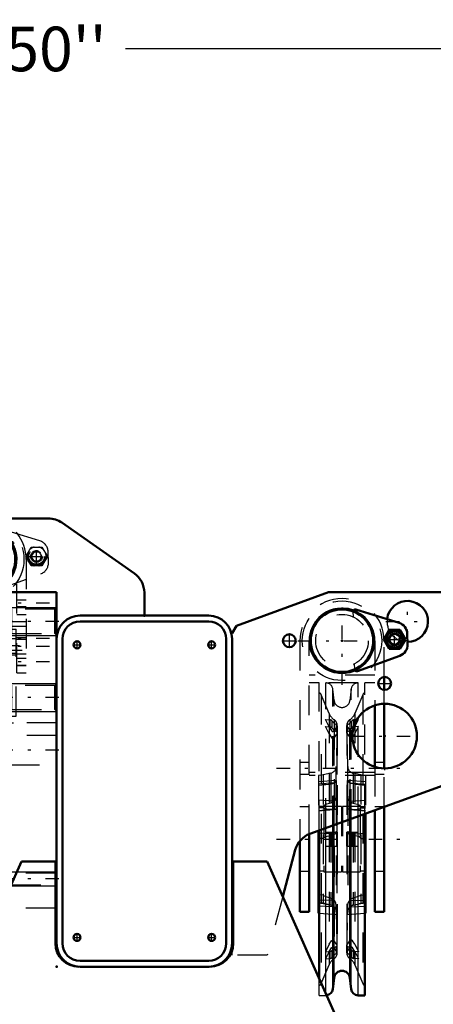
# Model space of a CAD drawing. Units: inches. Extents: x 17 to 227, y 17 to 230.
# Drawn here: x 166 to 180, y 91 to 124 of the extents above; entities that cross this region are included whole.
import ezdxf

# ---------------------------------------------------------------- set-up
doc = ezdxf.new("R2010")
doc.units = ezdxf.units.IN
doc.header["$MEASUREMENT"] = 0
doc.linetypes.add('Center', pattern=[1.5, 0.45, -0.5, 0.05, -0.5])
doc.linetypes.add('Dashed', pattern=[2, 1, -1])
for name, color, linetype, lineweight in [('2d ConnectionPoints', 7, 'Continuous', 50), ('AM_0', 7, 'Continuous', 50), ('AM_4', 3, 'Continuous', 25), ('AM_5', 3, 'Continuous', 25), ('AM_7', 7, 'Center', 25), ('AM_9', 6, 'Dashed', 25)]:
    doc.layers.add(name, color=color, linetype=linetype, lineweight=lineweight)
doc.dimstyles.get("Standard").update_dxf_attribs({"dimtxt": 0.18, "dimasz": 0.18, "dimexe": 0.18, "dimexo": 0.0625, "dimgap": 0.09, "dimtad": 0, "dimtih": 1, "dimtoh": 1, "dimdec": 4, "dimzin": 0, "dimdsep": 46, "dimtxsty": 'Standard', "dimcen": 0.09, "dimadec": 0, "dimazin": 0, "dimtfac": 1, "dimtdec": 4, "dimtofl": 0, "dimtmove": 0, "dimatfit": 3, "dimfxl": 0, "dimtolj": 1, "dimtzin": 0, "dimarcsym": 0})

# ---------------------------------------------------------------- blocks, each defined once
blk = doc.blocks.new('52_SH5_R02_2_tr_0_in_C55MG_1_1_GN_Wire_Rope_Hoist_900')
at = {"layer": 'AM_0'}
for radius, start, end in [(1.417, 76.4638, 103.5362), (1.083, 252.6433, 200.6797), (1.051, 251.3624, 201.9606)]:
    blk.add_arc((164.959, 105.744), radius, start, end, dxfattribs=at)
at = {"layer": 'AM_5'}
blk.add_arc((166.724, 105.842), 0.161, 75, 15, dxfattribs=at)
at = {"layer": 'AM_7'}
for p, q in [((164.959, 104.586), (164.959, 106.901)), ((166.724, 105.511), (166.724, 106.172)), ((163.802, 105.744), (166.117, 105.744)), ((166.393, 105.842), (167.055, 105.842)), ((167.159, 104.268), (162.759, 104.268)), ((164.959, 103.553), (164.959, 103.25)), ((167.159, 103.086), (162.759, 103.086)), ((165.674, 103.106), (164.245, 103.106)), ((167.159, 102.811), (162.759, 102.811)), ((166.15, 102.831), (163.769, 102.831)), ((167.159, 102.299), (162.759, 102.299)), ((164.959, 100.527), (164.959, 99.228)), ((164.428, 100.163), (164.428, 99.959)), ((165.491, 100.163), (165.491, 99.959))]:
    blk.add_line(p, q, dxfattribs=at)
at = {"layer": 'AM_9'}
for p, q in [((165.285, 106.731), (165.289, 106.566)), ((166.837, 106.365), (165.387, 106.809)), ((166.36, 105.842), (166.542, 106.157)), ((166.542, 106.157), (166.906, 106.157)), ((166.542, 105.842), (166.633, 105.999)), ((166.633, 105.999), (166.815, 105.999)), ((166.815, 105.999), (166.906, 105.842)), ((166.906, 106.157), (167.088, 105.842)), ((167.125, 105.639), (167.116, 105.999)), ((163.542, 105.744), (163.542, 101.925)), ((163.857, 101.925), (163.857, 105.744)), ((166.062, 101.925), (166.062, 105.744)), ((166.542, 105.527), (166.36, 105.842)), ((166.377, 105.744), (166.377, 101.925)), ((166.633, 105.684), (166.542, 105.842)), ((166.815, 105.684), (166.633, 105.684)), ((166.906, 105.842), (166.815, 105.684)), ((167.088, 105.842), (166.906, 105.527)), ((166.906, 105.527), (166.542, 105.527)), ((165.441, 104.74), (166.866, 105.259)), ((165.332, 104.94), (165.335, 104.812)), ((163.857, 104.376), (163.542, 104.376)), ((165.609, 104.563), (164.31, 104.563)), ((164.31, 96.531), (164.31, 104.563)), ((164.566, 103.52), (164.566, 104.543)), ((164.566, 104.543), (165.353, 104.543)), ((164.566, 104.464), (165.353, 104.464)), ((164.684, 102.166), (164.684, 104.543)), ((165.235, 102.166), (165.235, 104.543)), ((165.353, 103.52), (165.353, 104.543)), ((165.609, 96.531), (165.609, 104.563)), ((166.377, 104.376), (166.062, 104.376)), ((163.542, 104.159), (163.857, 104.159)), ((163.857, 104.13), (163.542, 104.13)), ((165.235, 104.213), (164.684, 104.213)), ((166.062, 104.159), (166.377, 104.159)), ((166.377, 104.13), (166.062, 104.13)), ((163.542, 103.894), (163.857, 103.894)), ((163.857, 103.874), (163.542, 103.874)), ((163.542, 103.657), (163.857, 103.657)), ((164.31, 103.959), (164.684, 103.959)), ((164.684, 103.815), (164.31, 103.815)), ((165.235, 103.736), (164.684, 103.736)), ((164.684, 103.731), (165.235, 103.731)), ((165.235, 103.959), (165.609, 103.959)), ((165.609, 103.815), (165.235, 103.815)), ((166.062, 103.894), (166.377, 103.894)), ((166.377, 103.88), (166.062, 103.88)), ((166.062, 103.657), (166.377, 103.657)), ((164.684, 103.485), (163.542, 103.485)), ((164.684, 103.638), (163.857, 103.638)), ((163.877, 103.401), (166.042, 103.401)), ((163.877, 100.468), (163.877, 103.401)), ((164.566, 103.559), (165.353, 103.559)), ((164.566, 103.52), (165.353, 103.52)), ((164.569, 103.545), (164.684, 103.014)), ((164.569, 103.545), (165.35, 103.545)), ((164.576, 103.426), (164.576, 103.401)), ((165.343, 103.426), (164.576, 103.426)), ((166.062, 103.638), (165.235, 103.638)), ((165.235, 103.014), (165.35, 103.545)), ((166.377, 103.485), (165.235, 103.485)), ((165.343, 103.401), (165.343, 103.426)), ((166.042, 100.468), (166.042, 103.401)), ((163.857, 103.052), (163.542, 103.052)), ((166.042, 103.072), (163.877, 103.072)), ((164.31, 103.106), (164.684, 103.106)), ((165.235, 103.106), (165.609, 103.106)), ((166.377, 103.106), (166.062, 103.106)), ((166.377, 103.052), (166.062, 103.052)), ((163.542, 102.688), (164.684, 102.688)), ((165.235, 102.688), (166.377, 102.688)), ((163.542, 102.57), (163.857, 102.57)), ((163.857, 102.407), (163.542, 102.407)), ((163.857, 102.535), (164.684, 102.535)), ((163.877, 102.589), (166.042, 102.589)), ((164.31, 102.397), (165.609, 102.397)), ((164.684, 102.476), (165.235, 102.476)), ((164.684, 102.421), (165.235, 102.421)), ((165.235, 102.535), (166.062, 102.535)), ((166.062, 102.57), (166.377, 102.57)), ((166.377, 102.407), (166.062, 102.407)), ((163.542, 102.299), (163.857, 102.299)), ((163.542, 102.191), (163.857, 102.191)), ((164.684, 102.166), (165.235, 102.166)), ((166.062, 102.191), (166.377, 102.191)), ((166.377, 102.161), (166.062, 102.161)), ((163.542, 101.925), (163.857, 101.925)), ((164.31, 101.95), (165.609, 101.95)), ((166.062, 101.925), (166.377, 101.925)), ((164.31, 101.035), (165.609, 101.035)), ((163.877, 100.468), (166.042, 100.468)), ((164.172, 100.153), (164.172, 100.468)), ((164.31, 100.547), (165.609, 100.547)), ((164.31, 100.351), (165.609, 100.351)), ((164.448, 100.468), (164.448, 100.153)), ((164.483, 100.468), (164.483, 100.39)), ((165.436, 100.39), (164.483, 100.39)), ((164.664, 100.39), (164.664, 100.193)), ((164.822, 100.153), (164.822, 100.468)), ((165.097, 100.468), (165.097, 100.153)), ((165.255, 100.193), (165.255, 100.39)), ((165.436, 100.39), (165.436, 100.468)), ((165.471, 100.153), (165.471, 100.468)), ((165.747, 100.153), (165.747, 100.468)), ((165.747, 100.153), (164.172, 100.153)), ((164.231, 100.153), (164.231, 99.968)), ((164.31, 100.232), (165.609, 100.232)), ((164.31, 100.075), (165.609, 100.075)), ((164.314, 99.968), (164.314, 100.153)), ((164.371, 99.968), (164.371, 100.153)), ((164.485, 99.968), (164.485, 100.153)), ((164.542, 99.968), (164.542, 100.153)), ((164.625, 99.968), (164.625, 100.153)), ((165.255, 100.193), (164.664, 100.193)), ((164.684, 100.193), (164.684, 99.996)), ((165.235, 99.996), (165.235, 100.193)), ((165.294, 100.153), (165.294, 99.968)), ((165.377, 99.968), (165.377, 100.153)), ((165.434, 99.968), (165.434, 100.153)), ((165.548, 99.968), (165.548, 100.153)), ((165.605, 99.968), (165.605, 100.153)), ((165.688, 99.968), (165.688, 100.153)), ((164.625, 99.968), (164.231, 99.968)), ((164.664, 99.996), (164.664, 99.897)), ((165.255, 99.996), (164.664, 99.996)), ((165.255, 99.897), (164.664, 99.897)), ((165.156, 99.799), (164.763, 99.799)), ((164.861, 99.799), (164.861, 99.287)), ((165.058, 99.287), (165.058, 99.799)), ((165.255, 99.897), (165.255, 99.996)), ((165.688, 99.968), (165.294, 99.968)), ((165.058, 99.287), (164.861, 99.287)), ((164.31, 96.84), (165.609, 96.84)), ((164.31, 96.824), (165.609, 96.824)), ((164.113, 96.689), (164.31, 96.689)), ((164.113, 96.216), (164.113, 96.689)), ((164.113, 96.531), (165.806, 96.531)), ((164.113, 96.374), (165.806, 96.374)), ((164.31, 96.678), (165.609, 96.678)), ((164.31, 96.667), (165.609, 96.667)), ((165.609, 96.689), (165.806, 96.689)), ((165.806, 96.216), (165.806, 96.689)), ((164.113, 96.216), (165.806, 96.216))]:
    blk.add_line(p, q, dxfattribs=at)
for points in [[(164.569, 103.545), (164.568, 103.55), (164.566, 103.555), (164.566, 103.555)], [(165.353, 103.555), (165.352, 103.551), (165.35, 103.546), (165.35, 103.545)]]:
    blk.add_lwpolyline(points, dxfattribs=at)
for centre, radius in [((164.959, 105.744), 1.339), ((164.959, 105.744), 0.886), ((166.724, 105.842), 0.315), ((166.724, 105.842), 0.295), ((166.724, 105.842), 0.284), ((166.724, 105.842), 0.271), ((166.724, 105.842), 0.263), ((166.724, 105.842), 0.197), ((166.724, 105.842), 0.182)]:
    blk.add_circle(centre, radius, dxfattribs=at)
for centre, radius, start, end in [((164.959, 105.744), 1.417, 103.5362, 180), ((164.959, 105.744), 1.417, 360, 76.4638), ((164.959, 105.744), 1.102, 0, 180), ((165.364, 106.733), 0.0787, 73, 181.5), ((166.722, 105.989), 0.394, 1.4999, 73), ((166.724, 105.842), 0.325, 104.4139, 135.5861), ((166.724, 105.842), 0.161, 96.6138, 202.5958), ((166.724, 105.842), 0.161, 331.0034, 85.2557), ((166.724, 105.842), 0.325, 44.4139, 75.5861), ((166.724, 105.842), 0.325, 164.4139, 195.5861), ((166.724, 105.842), 0.161, 213.9311, 267.1799), ((166.724, 105.842), 0.161, 278.4538, 319.9915), ((166.724, 105.842), 0.325, 344.4139, 15.5861), ((164.959, 105.744), 1.083, 200.6797, 252.6433), ((164.959, 105.744), 1.051, 201.9606, 251.3624), ((166.724, 105.842), 0.325, 224.4139, 255.5861), ((166.724, 105.842), 0.325, 284.4139, 315.5861), ((166.732, 105.628), 0.394, 290.0001, 1.4999), ((165.414, 104.814), 0.0787, 181.5, 290.0001), ((164.959, 102.831), 0.709, 103.5362, 122.7972), ((164.959, 102.831), 0.709, 57.2028, 76.4638), ((164.763, 99.897), 0.0984, 180, 270), ((165.156, 99.897), 0.0984, 270, 0)]:
    blk.add_arc(centre, radius, start, end, dxfattribs=at)
blk = doc.blocks.new('97_0543005270_D225_G6_8_N1_0_in_C55MG_1_1_GN_Wire_Rope_Hoist_900')
at = {"layer": 'AM_0'}
for p, q in [((178.927, 103.612), (177.476, 104.055)), ((178.413, 103.054), (178.595, 103.369)), ((178.595, 103.369), (178.959, 103.369)), ((178.959, 103.369), (179.14, 103.054)), ((178.595, 102.739), (178.413, 103.054)), ((179.14, 103.054), (178.959, 102.739)), ((179.214, 102.885), (179.205, 103.245)), ((178.959, 102.739), (178.595, 102.739)), ((177.53, 101.986), (178.956, 102.505)), ((178.424, 101.355), (178.424, 101.786)), ((178.109, 100.833), (178.109, 98.765)), ((178.424, 98.713), (178.424, 100.885)), ((178.424, 93.894), (178.424, 97.421)), ((177.774, 91.08), (177.774, 97.185)), ((177.794, 97.192), (177.794, 93.849)), ((178.109, 97.307), (178.109, 93.894)), ((175.904, 93.894), (175.904, 96.504)), ((176.219, 96.619), (176.219, 93.849)), ((176.239, 91.651), (176.239, 96.626)), ((175.589, 96.275), (175.589, 93.894)), ((175.589, 93.894), (175.904, 93.894)), ((176.219, 93.849), (176.239, 93.847)), ((177.774, 93.847), (177.794, 93.849)), ((178.109, 93.894), (178.424, 93.894)), ((176.698, 91.29), (176.741, 91.668)), ((177.273, 91.668), (177.316, 91.29)), ((177.55, 91.08), (177.774, 91.08))]:
    blk.add_line(p, q, dxfattribs=at)
for centre, radius in [((177.007, 103.008), 1.083), ((177.007, 103.008), 1.051), ((178.777, 103.054), 0.284), ((178.777, 103.054), 0.271), ((178.777, 103.054), 0.197)]:
    blk.add_circle(centre, radius, dxfattribs=at)
for centre, radius, start, end in [((177.453, 103.98), 0.0787, 73, 147.8846), ((178.777, 103.054), 0.325, 104.4139, 135.5861), ((178.777, 103.054), 0.325, 44.4139, 75.5861), ((178.811, 103.235), 0.394, 1.4999, 73), ((178.777, 103.054), 0.325, 164.4139, 195.5861), ((178.777, 103.054), 0.325, 344.4139, 15.5861), ((178.777, 103.054), 0.325, 224.4139, 255.5861), ((178.777, 103.054), 0.325, 284.4139, 315.5861), ((178.821, 102.875), 0.394, 290.0001, 1.4999), ((177.503, 102.06), 0.0787, 215.114, 290.0001), ((177.007, 91.638), 0.268, 6.4796, 173.5204), ((176.463, 91.316), 0.236, 277.1643, 353.5204), ((177.55, 91.316), 0.236, 186.4796, 270)]:
    blk.add_arc(centre, radius, start, end, dxfattribs=at)
at = {"layer": 'AM_4'}
for p, q in [((177.55, 91.08), (177.55, 97.104)), ((176.463, 91.148), (176.463, 96.708)), ((176.698, 91.29), (176.698, 96.793)), ((176.741, 91.668), (176.741, 96.809)), ((177.273, 91.668), (177.273, 97.002)), ((177.316, 91.29), (177.316, 97.018)), ((176.239, 94.463), (176.219, 94.465)), ((177.774, 94.463), (177.794, 94.465)), ((176.239, 94.276), (176.219, 94.276)), ((177.774, 94.276), (177.794, 94.276))]:
    blk.add_line(p, q, dxfattribs=at)
blk.add_circle((178.777, 103.054), 0.263, dxfattribs=at)
at = {"layer": 'AM_5'}
blk.add_arc((178.777, 103.054), 0.161, 75, 15, dxfattribs=at)
at = {"layer": 'AM_7'}
for p, q in [((177.007, 101.52), (177.007, 104.496)), ((178.777, 102.723), (178.777, 103.385)), ((175.519, 103.008), (178.495, 103.008)), ((178.446, 103.054), (179.107, 103.054)), ((174.807, 98.716), (179.207, 98.716)), ((174.807, 96.334), (179.207, 96.334))]:
    blk.add_line(p, q, dxfattribs=at)
at = {"layer": 'AM_9'}
for p, q in [((177.374, 103.978), (177.379, 103.812)), ((175.589, 103.008), (175.589, 96.275)), ((175.904, 96.504), (175.904, 103.008)), ((178.109, 103.008), (178.109, 100.833)), ((178.424, 101.786), (178.424, 103.008)), ((178.616, 103.139), (178.77, 103.236)), ((178.623, 102.958), (178.616, 103.139)), ((178.77, 103.236), (178.931, 103.15)), ((178.931, 103.15), (178.937, 102.969)), ((178.783, 102.872), (178.623, 102.958)), ((178.937, 102.969), (178.783, 102.872)), ((177.42, 102.224), (177.424, 102.058)), ((178.109, 101.846), (175.904, 101.846)), ((176.239, 101.589), (175.904, 101.589)), ((176.239, 96.626), (176.239, 101.589)), ((177.55, 101.589), (176.463, 101.589)), ((176.463, 96.708), (176.463, 101.589)), ((176.741, 101.001), (176.698, 101.379)), ((176.698, 96.793), (176.698, 101.379)), ((177.316, 101.379), (177.273, 101.001)), ((177.316, 97.018), (177.316, 101.379)), ((177.55, 97.104), (177.55, 101.589)), ((177.774, 97.185), (177.774, 101.589)), ((178.109, 101.589), (177.774, 101.589)), ((178.424, 100.885), (178.424, 101.355)), ((176.57, 100.562), (176.311, 101.189)), ((176.311, 101.189), (176.311, 91.48)), ((177.703, 101.189), (177.443, 100.562)), ((177.703, 101.189), (177.703, 91.48)), ((176.741, 96.809), (176.741, 101.001)), ((177.273, 97.002), (177.273, 101.001)), ((176.452, 100.357), (176.612, 100.344)), ((176.57, 100.108), (176.452, 100.357)), ((176.57, 100.562), (176.57, 92.106)), ((176.612, 100.108), (176.612, 100.344)), ((176.742, 100.352), (176.742, 96.607)), ((177.271, 100.352), (177.271, 92.979)), ((177.562, 100.357), (177.401, 100.344)), ((177.401, 100.108), (177.401, 100.344)), ((177.443, 100.562), (177.443, 92.106)), ((177.443, 100.108), (177.562, 100.357)), ((176.452, 100.12), (176.612, 100.108)), ((176.57, 99.872), (176.452, 100.12)), ((176.676, 100.071), (176.676, 100.308)), ((176.844, 100.139), (176.714, 99.944)), ((176.846, 100.151), (176.814, 98.778)), ((176.826, 99.951), (176.826, 100.187)), ((176.844, 99.902), (176.844, 100.139)), ((176.846, 92.513), (176.846, 100.156)), ((176.846, 100.151), (176.846, 92.518)), ((176.849, 99.92), (176.849, 100.156)), ((177.164, 100.156), (177.164, 99.92)), ((177.168, 100.156), (177.168, 92.513)), ((177.199, 98.778), (177.168, 100.151)), ((177.168, 100.151), (177.168, 92.518)), ((177.169, 100.139), (177.3, 99.944)), ((177.169, 99.902), (177.169, 100.139)), ((177.188, 99.951), (177.188, 100.187)), ((177.338, 100.071), (177.338, 100.308)), ((177.562, 100.12), (177.401, 100.108)), ((177.443, 100.108), (177.416, 100.061)), ((177.443, 99.872), (177.562, 100.12)), ((176.844, 99.902), (176.714, 99.707)), ((177.169, 99.902), (177.3, 99.707)), ((175.904, 98.913), (175.589, 98.913)), ((176.814, 97.789), (176.814, 98.778)), ((177.199, 97.789), (177.199, 98.778)), ((178.424, 98.913), (178.109, 98.913)), ((178.109, 98.765), (178.109, 97.307)), ((178.424, 97.421), (178.424, 98.713)), ((175.589, 98.52), (175.904, 98.52)), ((178.109, 98.576), (175.904, 98.576)), ((178.109, 98.472), (175.904, 98.472)), ((176.373, 98.494), (176.219, 98.48)), ((176.219, 98.48), (176.219, 96.619)), ((176.631, 98.553), (176.373, 98.494)), ((176.373, 98.494), (176.373, 94.176)), ((176.631, 98.553), (176.631, 94.116)), ((177.641, 98.494), (177.382, 98.553)), ((177.382, 98.553), (177.382, 94.116)), ((177.641, 98.494), (177.641, 94.176)), ((177.794, 98.48), (177.641, 98.494)), ((177.794, 98.48), (177.794, 97.192)), ((178.109, 98.52), (178.424, 98.52)), ((176.815, 98.311), (176.219, 98.259)), ((176.748, 98.227), (176.219, 98.189)), ((176.373, 98.192), (176.219, 98.181)), ((176.219, 98.153), (176.559, 98.183)), ((176.558, 98.183), (176.631, 98.191)), ((177.794, 98.259), (177.198, 98.311)), ((177.266, 98.227), (177.794, 98.189)), ((177.455, 98.183), (177.382, 98.191)), ((177.454, 98.183), (177.794, 98.153)), ((177.641, 98.192), (177.794, 98.181)), ((176.814, 97.781), (176.814, 93.891)), ((177.199, 97.781), (177.199, 93.891)), ((175.904, 97.417), (175.589, 97.417)), ((176.748, 97.614), (176.219, 97.641)), ((176.373, 97.435), (176.219, 97.428)), ((176.4, 97.397), (176.219, 97.397)), ((176.373, 97.393), (176.219, 97.387)), ((176.991, 97.437), (176.4, 97.437)), ((176.4, 97.437), (176.4, 95.232)), ((176.991, 97.437), (176.991, 95.232)), ((177.022, 97.397), (176.991, 97.397)), ((177.613, 97.437), (177.022, 97.437)), ((177.022, 97.437), (177.022, 95.232)), ((177.266, 97.614), (177.794, 97.641)), ((177.613, 97.437), (177.613, 95.232)), ((177.794, 97.397), (177.613, 97.397)), ((177.641, 97.435), (177.794, 97.428)), ((177.641, 97.393), (177.794, 97.387)), ((178.424, 97.417), (178.109, 97.417)), ((176.773, 97.337), (176.219, 97.289)), ((176.748, 97.333), (176.219, 97.287)), ((176.219, 97.286), (176.733, 97.331)), ((176.734, 97.331), (176.714, 97.331)), ((176.748, 97.333), (176.775, 97.337)), ((177.266, 97.333), (177.238, 97.337)), ((177.794, 97.289), (177.241, 97.337)), ((177.266, 97.333), (177.794, 97.287)), ((177.28, 97.331), (177.3, 97.331)), ((177.281, 97.331), (177.794, 97.286)), ((176.748, 96.497), (176.219, 96.538)), ((176.452, 96.571), (176.849, 96.571)), ((176.612, 96.571), (176.612, 96.098)), ((176.676, 96.571), (176.676, 96.098)), ((176.826, 96.571), (176.826, 96.098)), ((176.844, 96.571), (176.844, 96.098)), ((176.849, 96.098), (176.849, 96.571)), ((177.164, 96.571), (177.164, 96.098)), ((177.164, 96.571), (177.562, 96.571)), ((177.169, 96.571), (177.169, 96.098)), ((177.188, 96.571), (177.188, 96.098)), ((177.266, 96.497), (177.794, 96.538)), ((177.338, 96.571), (177.338, 96.098)), ((177.401, 96.571), (177.401, 96.098)), ((176.373, 96.358), (176.219, 96.358)), ((176.452, 96.098), (176.849, 96.098)), ((176.742, 96.063), (176.742, 92.317)), ((177.164, 96.098), (177.562, 96.098)), ((177.641, 96.358), (177.794, 96.358)), ((175.589, 95.252), (175.904, 95.252)), ((176.219, 95.271), (176.4, 95.271)), ((176.4, 95.232), (176.991, 95.232)), ((176.991, 95.271), (177.022, 95.271)), ((177.022, 95.232), (177.613, 95.232)), ((177.613, 95.271), (177.794, 95.271)), ((178.109, 95.252), (178.424, 95.252)), ((176.373, 94.453), (176.239, 94.463)), ((177.641, 94.453), (177.774, 94.463)), ((176.219, 94.189), (176.373, 94.175)), ((176.373, 94.176), (176.219, 94.189)), ((176.748, 94.056), (176.219, 94.076)), ((176.748, 94.28), (176.239, 94.276)), ((176.373, 94.175), (176.631, 94.116)), ((177.266, 94.28), (177.774, 94.276)), ((177.266, 94.056), (177.794, 94.076)), ((177.382, 94.116), (177.641, 94.175)), ((177.641, 94.175), (177.794, 94.189)), ((177.641, 94.176), (177.794, 94.189)), ((176.239, 93.847), (176.818, 93.797)), ((176.814, 93.891), (176.846, 92.518)), ((177.168, 92.518), (177.199, 93.891)), ((177.196, 93.797), (177.774, 93.847)), ((176.57, 92.797), (176.452, 92.549)), ((176.844, 92.766), (176.714, 92.962)), ((176.844, 92.53), (176.844, 92.766)), ((176.849, 92.513), (176.849, 92.749)), ((177.164, 92.749), (177.164, 92.513)), ((177.169, 92.766), (177.3, 92.962)), ((177.169, 92.53), (177.169, 92.766)), ((177.443, 92.797), (177.562, 92.549)), ((176.452, 92.549), (176.612, 92.561)), ((176.57, 92.561), (176.452, 92.312)), ((176.612, 92.325), (176.612, 92.561)), ((176.676, 92.361), (176.676, 92.598)), ((176.844, 92.53), (176.714, 92.725)), ((176.826, 92.482), (176.826, 92.718)), ((177.169, 92.53), (177.3, 92.725)), ((177.188, 92.482), (177.188, 92.718)), ((177.271, 92.68), (177.271, 92.317)), ((177.338, 92.361), (177.338, 92.598)), ((177.401, 92.325), (177.401, 92.561)), ((177.562, 92.549), (177.401, 92.561)), ((177.443, 92.561), (177.562, 92.312)), ((176.311, 91.48), (176.57, 92.106)), ((176.452, 92.312), (176.612, 92.325)), ((177.562, 92.312), (177.401, 92.325)), ((177.443, 92.106), (177.703, 91.48)), ((176.239, 91.08), (176.239, 91.651)), ((176.239, 91.08), (176.463, 91.08)), ((176.463, 91.08), (176.463, 91.148))]:
    blk.add_line(p, q, dxfattribs=at)
for points in [[(176.57, 100.108), (176.655, 99.992), (176.714, 99.944)], [(177.416, 100.061), (177.359, 99.992), (177.3, 99.944)], [(176.57, 99.872), (176.655, 99.756), (176.714, 99.707)], [(177.443, 99.872), (177.359, 99.756), (177.3, 99.707)], [(176.373, 98.192), (176.373, 98.192), (176.375, 98.188), (176.381, 98.184), (176.397, 98.18), (176.463, 98.177), (176.558, 98.183)], [(176.631, 98.191), (176.699, 98.204), (176.748, 98.227)], [(176.814, 98.303), (176.803, 98.279), (176.768, 98.242), (176.748, 98.227)], [(176.814, 97.781), (176.816, 97.93), (176.818, 98.073), (176.818, 98.192), (176.818, 98.274), (176.816, 98.31), (176.816, 98.311)], [(177.199, 97.781), (177.197, 97.93), (177.196, 98.073), (177.195, 98.192), (177.196, 98.274), (177.197, 98.31), (177.198, 98.311)], [(177.199, 98.303), (177.21, 98.279), (177.245, 98.242), (177.266, 98.227)], [(177.382, 98.191), (177.314, 98.204), (177.266, 98.227)], [(177.641, 98.192), (177.641, 98.192), (177.639, 98.188), (177.633, 98.184), (177.617, 98.18), (177.55, 98.177), (177.455, 98.183)], [(176.748, 97.614), (176.776, 97.644), (176.803, 97.702), (176.814, 97.771), (176.814, 97.781)], [(177.266, 97.614), (177.238, 97.644), (177.21, 97.702), (177.199, 97.771), (177.199, 97.781)], [(176.631, 97.55), (176.541, 97.526), (176.482, 97.507), (176.443, 97.491), (176.416, 97.478), (176.391, 97.462), (176.38, 97.452), (176.374, 97.443), (176.373, 97.435), (176.373, 97.435)], [(176.631, 97.335), (176.495, 97.343), (176.432, 97.354), (176.4, 97.365), (176.384, 97.374), (176.376, 97.382), (176.373, 97.389), (176.373, 97.393)], [(176.748, 97.614), (176.722, 97.594), (176.663, 97.56), (176.631, 97.55)], [(177.266, 97.614), (177.291, 97.594), (177.351, 97.56), (177.382, 97.55)], [(177.382, 97.55), (177.472, 97.526), (177.531, 97.507), (177.571, 97.491), (177.597, 97.478), (177.623, 97.462), (177.633, 97.452), (177.639, 97.443), (177.641, 97.435), (177.641, 97.435)], [(177.382, 97.335), (177.518, 97.343), (177.581, 97.354), (177.613, 97.365), (177.629, 97.374), (177.637, 97.382), (177.64, 97.389), (177.641, 97.393)], [(176.714, 97.331), (176.699, 97.331), (176.631, 97.335)], [(176.775, 97.337), (176.787, 97.338), (176.809, 97.331), (176.814, 97.316)], [(177.238, 97.337), (177.227, 97.338), (177.205, 97.331), (177.199, 97.316)], [(177.3, 97.331), (177.315, 97.331), (177.382, 97.335)], [(176.373, 96.358), (176.374, 96.367), (176.38, 96.377), (176.394, 96.39), (176.453, 96.419), (176.631, 96.459)], [(176.631, 96.459), (176.699, 96.478), (176.748, 96.497)], [(176.814, 96.603), (176.803, 96.547), (176.768, 96.507), (176.748, 96.497)], [(177.199, 96.603), (177.21, 96.547), (177.245, 96.507), (177.266, 96.497)], [(177.382, 96.459), (177.314, 96.478), (177.266, 96.497)], [(177.641, 96.358), (177.639, 96.367), (177.634, 96.377), (177.619, 96.39), (177.56, 96.419), (177.382, 96.459)], [(176.373, 94.453), (176.373, 94.451), (176.375, 94.447), (176.383, 94.44), (176.403, 94.428), (176.492, 94.394), (176.631, 94.354)], [(177.641, 94.453), (177.64, 94.451), (177.638, 94.447), (177.631, 94.44), (177.61, 94.428), (177.521, 94.394), (177.382, 94.354)], [(176.631, 94.119), (176.542, 94.139), (176.482, 94.152), (176.442, 94.161), (176.415, 94.167), (176.388, 94.172), (176.379, 94.174), (176.373, 94.175), (176.373, 94.176)], [(176.631, 94.354), (176.699, 94.322), (176.748, 94.28)], [(176.748, 94.056), (176.705, 94.089), (176.631, 94.119)], [(176.814, 94.097), (176.803, 94.178), (176.768, 94.254), (176.748, 94.28)], [(176.748, 94.056), (176.756, 94.047), (176.792, 93.993), (176.811, 93.939), (176.814, 93.906)], [(176.818, 93.797), (176.818, 93.816), (176.818, 93.883), (176.816, 93.991), (176.814, 94.097)], [(177.196, 93.797), (177.195, 93.816), (177.196, 93.883), (177.197, 93.991), (177.199, 94.097)], [(177.199, 94.097), (177.21, 94.178), (177.245, 94.254), (177.266, 94.28)], [(177.266, 94.056), (177.258, 94.047), (177.221, 93.993), (177.203, 93.939), (177.199, 93.906)], [(177.382, 94.354), (177.314, 94.322), (177.266, 94.28)], [(177.266, 94.056), (177.308, 94.089), (177.382, 94.119)], [(177.382, 94.119), (177.471, 94.139), (177.531, 94.152), (177.572, 94.161), (177.599, 94.167), (177.625, 94.172), (177.634, 94.174), (177.64, 94.175), (177.641, 94.176)], [(176.814, 93.906), (176.816, 93.828), (176.818, 93.797), (176.818, 93.797)], [(177.199, 93.906), (177.197, 93.828), (177.196, 93.797), (177.196, 93.797)], [(176.57, 92.797), (176.655, 92.913), (176.714, 92.962)], [(177.443, 92.797), (177.359, 92.913), (177.3, 92.962)], [(176.57, 92.561), (176.655, 92.677), (176.714, 92.725)], [(177.443, 92.561), (177.359, 92.677), (177.3, 92.725)]]:
    blk.add_lwpolyline(points, dxfattribs=at)
for centre, radius in [((177.007, 103.008), 1.339), ((177.007, 103.008), 0.886), ((178.777, 103.054), 0.315), ((178.777, 103.054), 0.295), ((178.777, 103.054), 0.182)]:
    blk.add_circle(centre, radius, dxfattribs=at)
for centre, radius, start, end in [((177.007, 103.008), 1.417, 360, 180), ((177.007, 103.008), 1.102, 360, 180), ((177.453, 103.98), 0.0787, 147.8846, 181.5), ((178.777, 103.054), 0.346, 114.3903, 125.6097), ((178.777, 103.054), 0.346, 54.3903, 65.6097), ((178.777, 103.054), 0.346, 174.3903, 185.6097), ((178.777, 103.054), 0.346, 354.3903, 5.6097), ((178.777, 103.054), 0.346, 234.3903, 245.6097), ((178.777, 103.054), 0.346, 294.3904, 305.6096), ((177.503, 102.06), 0.0787, 181.5, 215.114), ((176.463, 101.353), 0.236, 6.4796, 90), ((177.55, 101.353), 0.236, 90, 173.5204), ((176.202, 101.144), 0.118, 22.5, 71.5641), ((177.812, 101.144), 0.118, 108.4359, 157.5), ((177.007, 101.031), 0.268, 186.4796, 353.5204), ((177.007, 100.743), 0.472, 202.5, 235.9247), ((176.61, 100.156), 0.236, 358.6838, 55.9347), ((177.404, 100.156), 0.236, 124.0786, 181.3162), ((177.007, 100.743), 0.472, 304.0686, 337.5), ((176.578, 98.783), 0.236, 282.9701, 358.6838), ((177.435, 98.783), 0.236, 181.3162, 257.0299), ((176.578, 93.886), 0.236, 1.3162, 77.0299), ((177.435, 93.886), 0.236, 102.9701, 178.6838), ((176.61, 92.513), 0.236, 304.0653, 1.3162), ((177.404, 92.513), 0.236, 178.6838, 235.9214), ((177.007, 91.926), 0.472, 124.0753, 157.5), ((177.007, 91.926), 0.472, 22.5, 55.9314), ((176.202, 91.525), 0.118, 288.4359, 337.5), ((177.812, 91.525), 0.118, 202.5, 251.5641), ((176.463, 91.316), 0.236, 270, 277.1643)]:
    blk.add_arc(centre, radius, start, end, dxfattribs=at)
for centre, major_axis, start_param, end_param in [((176.606, 100.276), (-0.0787, 0), 3.614791, 4.6251), ((177.408, 100.276), (-0.0787, 0), 4.799678, 5.809987), ((176.606, 100.04), (-0.0787, 0), 3.614791, 4.6251), ((176.948, 100.431), (-0.307, 0), 0.482987, 1.162689), ((176.948, 100.195), (-0.307, 0), 0.482987, 1.162689), ((176.81, 100.156), (-0.0394, 0), 2.618048, 4.296077), ((177.204, 100.156), (-0.0394, 0), 5.128701, 6.80673), ((177.066, 100.431), (-0.307, 0), 1.978904, 2.658605), ((177.066, 100.195), (-0.307, 0), 1.978904, 2.658605), ((177.408, 100.04), (-0.0787, 0), 4.799678, 5.809987), ((176.81, 99.92), (-0.0394, 0), 2.618048, 4.296077), ((177.204, 99.92), (-0.0394, 0), 5.128701, 6.80673), ((176.81, 92.749), (-0.0394, 0), 1.987108, 3.665137), ((177.204, 92.749), (-0.0394, 0), 5.759641, 7.43767), ((176.606, 92.629), (-0.0787, 0), 1.658085, 2.668394), ((176.948, 92.474), (-0.307, 0), 5.120497, 5.800198), ((176.948, 92.238), (-0.307, 0), 5.120497, 5.800198), ((176.81, 92.513), (-0.0394, 0), 1.987108, 3.665137), ((177.204, 92.513), (-0.0394, 0), 5.759641, 7.43767), ((177.066, 92.474), (-0.307, 0), 3.62458, 4.304281), ((177.066, 92.238), (-0.307, 0), 3.62458, 4.304281), ((177.408, 92.629), (-0.0787, 0), 0.473199, 1.483508), ((176.606, 92.392), (-0.0787, 0), 1.658085, 2.668394), ((177.408, 92.392), (-0.0787, 0), 0.473199, 1.483508)]:
    blk.add_ellipse(centre, major_axis=major_axis, ratio=0.866025, start_param=start_param, end_param=end_param, dxfattribs=at)
blk = doc.blocks.new('98_3437014250X_C3_1524_0_0_in_C55MG_1_1_GN_Wire_Rope_Hoist_900')
at = {"layer": 'AM_0'}
for p, q in [((164.448, 107.122), (167.125, 107.122)), ((167.577, 106.979), (170.017, 105.27)), ((165.826, 104.642), (167.4, 104.642)), ((165.826, 94.702), (165.826, 104.642)), ((167.4, 104.642), (167.4, 92.831)), ((170.353, 104.625), (170.353, 103.854)), ((173.457, 103.514), (176.554, 104.642)), ((176.554, 104.642), (181.022, 104.642)), ((181.495, 104.169), (181.495, 98.87)), ((168.188, 103.854), (172.519, 103.854)), ((168.188, 103.657), (172.519, 103.657)), ((173.306, 103.264), (173.457, 103.514)), ((167.597, 92.831), (167.597, 103.067)), ((173.109, 103.067), (173.109, 92.831)), ((173.306, 103.067), (173.306, 92.831)), ((181.184, 98.426), (175.927, 96.513)), ((175.435, 95.976), (175.014, 94.403)), ((163.244, 88.904), (166.219, 95.586)), ((166.219, 95.586), (167.361, 95.586)), ((167.361, 95.586), (167.361, 92.831)), ((173.345, 92.831), (173.345, 95.586)), ((173.345, 95.586), (174.487, 95.586)), ((174.487, 95.586), (177.462, 88.904)), ((167.4, 94.012), (167.361, 94.012)), ((172.519, 92.24), (168.188, 92.24)), ((172.519, 92.043), (168.188, 92.043)), ((163.244, 84.967), (163.244, 88.904)), ((177.462, 88.904), (177.462, 84.967)), ((177.462, 84.967), (163.244, 84.967))]:
    blk.add_line(p, q, dxfattribs=at)
for centre, radius in [((180.944, 104.051), 0.203), ((175.235, 103.008), 0.217), ((168.089, 102.87), 0.118), ((172.617, 102.87), 0.118), ((178.444, 101.571), 0.217), ((180.944, 101.492), 0.203), ((178.444, 99.799), 1.087), ((180.944, 98.933), 0.203), ((168.089, 93.027), 0.118), ((172.617, 93.027), 0.118), ((170.353, 86.935), 0.787)]:
    blk.add_circle(centre, radius, dxfattribs=at)
for centre, radius, start, end in [((164.448, 105.547), 1.575, 90, 172.81), ((167.125, 106.334), 0.787, 55, 90), ((164.959, 105.744), 1.087, 32.076, 200.5341), ((165.901, 106.287), 0.0394, 298.962, 121.038), ((164.959, 105.744), 1.087, 252.7889, 27.924), ((169.566, 104.625), 0.787, 360, 55), ((179.211, 103.657), 0.689, 270.0667, 173.6201), ((181.022, 104.169), 0.472, 360, 90), ((177.007, 103.008), 1.087, 69.4344, 293.5656), ((168.188, 103.067), 0.787, 90, 180), ((168.188, 103.067), 0.591, 90, 180), ((172.519, 103.067), 0.787, 0, 90), ((172.519, 103.067), 0.591, 0, 90), ((181.022, 98.87), 0.472, 290, 360), ((176.196, 95.773), 0.787, 110, 165), ((168.148, 92.831), 0.787, 180, 270), ((168.188, 92.831), 0.787, 180, 270), ((168.188, 92.831), 0.591, 180, 270), ((172.519, 92.831), 0.787, 270, 360), ((172.519, 92.831), 0.591, 270, 360), ((172.558, 92.831), 0.787, 270, 360)]:
    blk.add_arc(centre, radius, start, end, dxfattribs=at)
at = {"layer": 'AM_5'}
for p, q in [((165.826, 104.13), (167.4, 104.13)), ((165.826, 103.185), (167.4, 103.185)), ((165.826, 101.571), (167.4, 101.571)), ((165.826, 100.626), (167.4, 100.626)), ((165.826, 95.232), (167.4, 95.232)), ((165.826, 94.76), (167.4, 94.76))]:
    blk.add_line(p, q, dxfattribs=at)
at = {"layer": 'AM_7'}
for p, q in [((165.901, 106.246), (165.901, 106.329)), ((165.859, 106.287), (165.942, 106.287)), ((179.211, 102.934), (179.211, 104.381)), ((180.731, 104.051), (181.157, 104.051)), ((180.944, 103.838), (180.944, 104.264)), ((167.479, 103.657), (165.747, 103.657)), ((178.488, 103.657), (179.935, 103.657)), ((168.089, 102.746), (168.089, 102.994)), ((172.617, 102.746), (172.617, 102.994)), ((175.008, 103.008), (175.462, 103.008)), ((175.235, 102.78), (175.235, 103.235)), ((164.649, 102.791), (164.876, 102.791)), ((164.763, 102.677), (164.763, 102.905)), ((165.633, 102.791), (165.861, 102.791)), ((165.747, 102.677), (165.747, 102.905)), ((167.965, 102.87), (168.213, 102.87)), ((172.493, 102.87), (172.741, 102.87)), ((178.444, 101.343), (178.444, 101.798)), ((180.944, 101.279), (180.944, 101.705)), ((178.216, 101.571), (178.671, 101.571)), ((180.731, 101.492), (181.157, 101.492)), ((167.479, 101.098), (165.747, 101.098)), ((178.444, 98.658), (178.444, 100.94)), ((177.303, 99.799), (179.585, 99.799)), ((167.479, 99.327), (165.747, 99.327)), ((180.944, 98.72), (180.944, 99.146)), ((180.731, 98.933), (181.157, 98.933)), ((167.479, 94.996), (165.747, 94.996)), ((168.089, 92.903), (168.089, 93.151)), ((172.617, 92.903), (172.617, 93.151)), ((167.965, 93.027), (168.213, 93.027)), ((172.493, 93.027), (172.741, 93.027))]:
    blk.add_line(p, q, dxfattribs=at)
at = {"layer": 'AM_9'}
for p, q in [((162.873, 103.64), (162.873, 105.547)), ((165.89, 104.066), (165.826, 104.13)), ((167.336, 104.066), (165.89, 104.066)), ((165.89, 103.249), (165.89, 104.066)), ((167.4, 104.13), (167.336, 104.066)), ((167.336, 103.249), (167.336, 104.066)), ((165.826, 103.185), (165.89, 103.249)), ((165.89, 103.249), (167.336, 103.249)), ((167.336, 103.249), (167.4, 103.185)), ((173.306, 103.067), (173.306, 103.264)), ((165.387, 100.473), (163.334, 102.527)), ((164.432, 102.256), (165.432, 102.256)), ((164.432, 101.846), (164.432, 102.256)), ((165.432, 102.256), (165.432, 101.846)), ((165.432, 101.846), (164.432, 101.846)), ((165.89, 101.507), (165.826, 101.571)), ((167.336, 101.507), (165.89, 101.507)), ((165.89, 100.69), (165.89, 101.507)), ((167.4, 101.571), (167.336, 101.507)), ((167.336, 100.69), (167.336, 101.507)), ((165.826, 100.626), (165.89, 100.69)), ((165.89, 100.69), (167.336, 100.69)), ((167.336, 100.69), (167.4, 100.626)), ((167.4, 100.243), (165.944, 100.243)), ((167.4, 99.819), (165.826, 99.819)), ((165.826, 98.834), (167.4, 98.834)), ((165.863, 95.195), (165.826, 95.232)), ((167.363, 95.195), (165.863, 95.195)), ((165.863, 94.797), (165.863, 95.195)), ((167.4, 95.232), (167.363, 95.195)), ((167.363, 94.797), (167.363, 95.195)), ((165.826, 94.76), (165.863, 94.797)), ((165.863, 94.797), (167.363, 94.797)), ((167.363, 94.797), (167.4, 94.76)), ((165.826, 94.012), (165.826, 94.702)), ((175.014, 94.403), (174.487, 92.437)), ((167.361, 94.012), (165.826, 94.012)), ((173.306, 92.437), (173.306, 92.831)), ((174.487, 92.437), (173.306, 92.437)), ((168.148, 92.043), (168.188, 92.043)), ((172.519, 92.043), (172.558, 92.043))]:
    blk.add_line(p, q, dxfattribs=at)
for centre, radius in [((164.763, 102.791), 0.108), ((165.747, 102.791), 0.108), ((165.016, 86.935), 0.787), ((175.691, 86.935), 0.787)]:
    blk.add_circle(centre, radius, dxfattribs=at)
for centre, radius, start, end in [((164.448, 105.547), 1.575, 172.81, 180), ((164.959, 105.744), 1.087, 200.5341, 252.7889), ((177.007, 103.008), 1.087, 293.5656, 69.4344), ((179.211, 103.657), 0.689, 173.6201, 270.0667), ((164.448, 103.64), 1.575, 180, 225), ((165.944, 101.03), 0.787, 225, 270)]:
    blk.add_arc(centre, radius, start, end, dxfattribs=at)
blk = doc.blocks.new('*D160')
at = {"layer": 'AM_5', "color": 0, "lineweight": -2}
for p, q in [((142.378, 90.392), (142.378, 122.911)), ((143.878, 122.911), (165.035, 122.911)), ((190.878, 122.911), (169.721, 122.911)), ((192.378, 90.478), (192.378, 122.911))]:
    blk.add_line(p, q, dxfattribs=at)
at = {"layer": 'AM_5', "color": 0}
for points in [[(143.878, 123.161), (143.878, 122.661), (142.378, 122.911)], [(190.878, 122.661), (190.878, 123.161), (192.378, 122.911)]]:
    blk.add_solid(points, dxfattribs=at)
at = {"layer": 'Defpoints', "color": 0}
for p in [(192.378, 122.161), (192.378, 90.478), (142.378, 90.392)]:
    blk.add_point(p, dxfattribs=at)
at = {"layer": 'AM_5', "color": 0, "insert": (167.378, 122.911), "char_height": 1.5, "attachment_point": 5}
blk.add_mtext("\\A1;50''", dxfattribs=at)

msp = doc.modelspace()

# ---------------------------------------------------------------- linework, layer by layer
at = {"layer": '2d ConnectionPoints'}
for p in [(170.35342, 103.85413), (170.35342, 103.85413), (177.00671, 103.0077), (177.00671, 103.0077), (178.44372, 99.79904), (167.40042, 92.04313), (167.40042, 92.04313)]:
    msp.add_point(p, dxfattribs=at)

# ---------------------------------------------------------------- block references
for name in ['52_SH5_R02_2_tr_0_in_C55MG_1_1_GN_Wire_Rope_Hoist_900', '98_3437014250X_C3_1524_0_0_in_C55MG_1_1_GN_Wire_Rope_Hoist_900', '97_0543005270_D225_G6_8_N1_0_in_C55MG_1_1_GN_Wire_Rope_Hoist_900']:
    msp.add_blockref(name, (0, 0))

# ---------------------------------------------------------------- dimensions: what is measured, and where the dimension line sits
at = {"layer": 'AM_5'}
dim = msp.add_linear_dim(base=(192.37777, 122.91125), p1=(142.37777, 90.39175), p2=(192.37777, 90.47837), text="50''", dimstyle='Standard', override={"dimtxt": 1.5, "dimasz": 1.5, "dimexe": 0, "dimexo": 0, "dimgap": 0.45}, dxfattribs=at)
dim.commit()
dim.dimension.update_dxf_attribs({"geometry": '*D160', "text_midpoint": (167.37777, 122.91125), "dimtype": 160})

doc.saveas('drawing.dxf')
